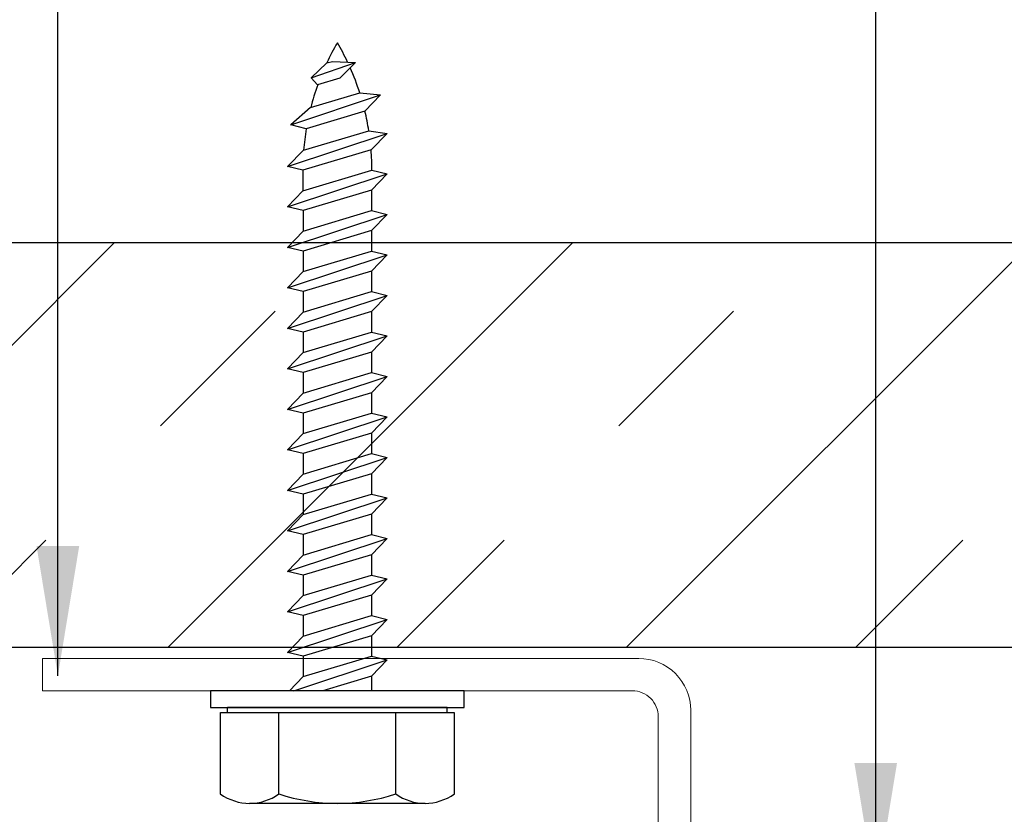
# Model space of a CAD drawing. Extents: x -159 to 648, y -2004 to -1664.
# Drawn here: x 448 to 449, y -1969 to -1968 of the extents above; entities that cross this region are included whole.
import ezdxf

# ---------------------------------------------------------------- set-up
doc = ezdxf.new("R2010")
doc.units = 0
doc.header["$LTSCALE"] = 0.5
doc.header["$MEASUREMENT"] = 0
doc.layers.add('.875 HAT CHANNEL', color=3, linetype='CONTINUOUS', lineweight=15)
doc.layers.add('DIMS', color=92, linetype='CONTINUOUS', lineweight=15)
doc.layers.add('DENS OR PLY', color=52, linetype='CONTINUOUS')
doc.styles.add('Arial', font='arial.ttf')
doc.dimstyles.get("Standard").update_dxf_attribs({"dimtxt": 0.15, "dimasz": 0.2, "dimexe": 0.09, "dimexo": 0.0625, "dimgap": 0.1, "dimtad": 1, "dimzin": 0, "dimdsep": 46, "dimtxsty": 'Arial', "dimcen": 0.09, "dimclrd": 256, "dimclre": 256, "dimclrt": 256, "dimadec": 3, "dimazin": 0, "dimtfac": 1, "dimtofl": 0, "dimtmove": 0, "dimatfit": 3, "dimfxl": 1, "dimtfillclr": 256, "dimtolj": 1, "dimtzin": 0, "dimarcsym": 0})

msp = doc.modelspace()

# ---------------------------------------------------------------- hatches: boundary and pattern name
at = {"layer": 'DENS OR PLY', "ltscale": 0.09375}
h = msp.add_hatch(dxfattribs=at)
h.set_pattern_fill('TRANS', color=256, scale=2, angle=45)
h.set_pattern_definition([(45, (379.8811, -1940.016), (-0.3535534, 0.3535534), []), (45, (379.7043, -1939.83924), (-0.3535534, 0.3535534), [0.25, -0.25])])
h.paths.add_polyline_path([(439.6833, -1968.1941), (439.6833, -1968.8191), (450.3007, -1968.8191), (450.3007, -1968.1941)])

# ---------------------------------------------------------------- linework, layer by layer
at = {"layer": '.875 HAT CHANNEL', "ltscale": 0.09375}
msp.add_lwpolyline([(448.6783, -1968.8358), (447.7583, -1968.8358), (447.7583, -1968.8858), (448.6683, -1968.8858, -0.414214), (448.7083, -1968.9258), (448.7083, -1969.6308, 0.414214), (448.7883, -1969.7108), (449.7734, -1969.7108), (449.7734, -1969.6608), (448.7983, -1969.6608, -0.414214), (448.7583, -1969.6208), (448.7583, -1968.9158, 0.414214)], format="xyb", close=True, dxfattribs=at)
at = {"layer": 'DENS OR PLY', "ltscale": 0.09375}
for p, q in [((448.1727, -1967.94), (448.2414, -1967.9161)), ((448.197, -1967.9166), (448.1727, -1967.94)), ((448.197, -1967.9166), (448.2058, -1967.9144)), ((448.2058, -1967.9144), (448.2414, -1967.9161)), ((448.2172, -1967.9403), (448.2414, -1967.9161)), ((448.1829, -1967.9506), (448.1727, -1967.94)), ((448.2172, -1967.9403), (448.1829, -1967.9506)), ((448.1721, -1967.9858), (448.2479, -1967.9631)), ((448.2479, -1967.9631), (448.2796, -1967.9662)), ((448.1414, -1968.0126), (448.2796, -1967.9662)), ((448.2558, -1967.9913), (448.2796, -1967.9662)), ((448.1721, -1967.9858), (448.1414, -1968.0126)), ((448.2558, -1967.9913), (448.1653, -1968.0184)), ((448.1366, -1968.0765), (448.2899, -1968.0256)), ((448.1653, -1968.0184), (448.1414, -1968.0126)), ((448.1612, -1968.0516), (448.2618, -1968.0214)), ((448.2618, -1968.0214), (448.2899, -1968.0256)), ((448.2653, -1968.0509), (448.2899, -1968.0256)), ((448.1612, -1968.0516), (448.1366, -1968.0765)), ((448.2653, -1968.0509), (448.16, -1968.0825)), ((448.16, -1968.0825), (448.1366, -1968.0765)), ((448.16, -1968.1144), (448.2666, -1968.0825)), ((448.16, -1968.0825), (448.16, -1968.1144)), ((448.2666, -1968.0825), (448.2899, -1968.0881)), ((448.1366, -1968.139), (448.2899, -1968.0881)), ((448.266, -1968.1132), (448.2899, -1968.0881)), ((448.16, -1968.1144), (448.1366, -1968.139)), ((448.266, -1968.1132), (448.1605, -1968.1448)), ((448.266, -1968.1132), (448.266, -1968.1448)), ((448.1605, -1968.1448), (448.1366, -1968.139)), ((448.1605, -1968.1764), (448.266, -1968.1448)), ((448.1605, -1968.1448), (448.1605, -1968.1764)), ((448.266, -1968.1448), (448.2899, -1968.1506)), ((448.1366, -1968.2015), (448.2899, -1968.1506)), ((448.266, -1968.1757), (448.2899, -1968.1506)), ((448.1605, -1968.1764), (448.1366, -1968.2015)), ((448.266, -1968.1757), (448.1605, -1968.2073)), ((448.266, -1968.1757), (448.266, -1968.2073)), ((448.1605, -1968.2073), (448.1366, -1968.2015)), ((448.1605, -1968.2389), (448.266, -1968.2073)), ((448.1605, -1968.2073), (448.1605, -1968.2389)), ((448.266, -1968.2073), (448.2899, -1968.2131)), ((448.1366, -1968.264), (448.2899, -1968.2131)), ((448.266, -1968.2382), (448.2899, -1968.2131)), ((448.266, -1968.2382), (448.1605, -1968.2698)), ((448.266, -1968.2382), (448.266, -1968.2698)), ((448.1605, -1968.2389), (448.1366, -1968.264)), ((448.1605, -1968.2698), (448.1366, -1968.264)), ((448.1366, -1968.3265), (448.2899, -1968.2756)), ((448.1605, -1968.3014), (448.266, -1968.2698)), ((448.1605, -1968.2698), (448.1605, -1968.3014)), ((448.266, -1968.2698), (448.2899, -1968.2756)), ((448.266, -1968.3007), (448.2899, -1968.2756)), ((448.1605, -1968.3014), (448.1366, -1968.3265)), ((448.266, -1968.3007), (448.1605, -1968.3323)), ((448.266, -1968.3007), (448.266, -1968.3323)), ((448.1605, -1968.3323), (448.1366, -1968.3265)), ((448.1366, -1968.389), (448.2899, -1968.3381)), ((448.1605, -1968.3639), (448.266, -1968.3323)), ((448.1605, -1968.3323), (448.1605, -1968.3639)), ((448.266, -1968.3323), (448.2899, -1968.3381)), ((448.266, -1968.3632), (448.2899, -1968.3381)), ((448.1605, -1968.3639), (448.1366, -1968.389)), ((448.266, -1968.3632), (448.1605, -1968.3948)), ((448.266, -1968.3632), (448.266, -1968.3948)), ((448.1605, -1968.3948), (448.1366, -1968.389)), ((448.1366, -1968.4515), (448.2899, -1968.4006)), ((448.1605, -1968.4264), (448.266, -1968.3948)), ((448.1605, -1968.3948), (448.1605, -1968.4264)), ((448.266, -1968.3948), (448.2899, -1968.4006)), ((448.266, -1968.4257), (448.2899, -1968.4006)), ((448.1605, -1968.4264), (448.1366, -1968.4515)), ((448.266, -1968.4257), (448.1605, -1968.4573)), ((448.266, -1968.4257), (448.266, -1968.4573)), ((448.1605, -1968.4573), (448.1366, -1968.4515)), ((448.1366, -1968.514), (448.2899, -1968.4631)), ((448.1605, -1968.4889), (448.266, -1968.4573)), ((448.1605, -1968.4573), (448.1605, -1968.4889)), ((448.266, -1968.4573), (448.2899, -1968.4631)), ((448.266, -1968.4882), (448.2899, -1968.4631)), ((448.1605, -1968.4889), (448.1366, -1968.514)), ((448.266, -1968.4882), (448.1605, -1968.5198)), ((448.266, -1968.4882), (448.266, -1968.5198)), ((448.1605, -1968.5198), (448.1366, -1968.514)), ((448.1366, -1968.5765), (448.2899, -1968.5256)), ((448.1605, -1968.5514), (448.266, -1968.5198)), ((448.1605, -1968.5198), (448.1605, -1968.5514)), ((448.266, -1968.5198), (448.2899, -1968.5256)), ((448.266, -1968.5507), (448.2899, -1968.5256)), ((448.1605, -1968.5514), (448.1366, -1968.5765)), ((448.266, -1968.5507), (448.1605, -1968.5823)), ((448.266, -1968.5507), (448.266, -1968.5823)), ((448.1605, -1968.5823), (448.1366, -1968.5765)), ((448.1366, -1968.639), (448.2899, -1968.5881)), ((448.1605, -1968.6139), (448.266, -1968.5823)), ((448.1605, -1968.5823), (448.1605, -1968.6139)), ((448.266, -1968.5823), (448.2899, -1968.5881)), ((448.266, -1968.6132), (448.2899, -1968.5881)), ((448.1605, -1968.6139), (448.1366, -1968.639)), ((448.266, -1968.6132), (448.1605, -1968.6448)), ((448.266, -1968.6132), (448.266, -1968.6448)), ((448.1605, -1968.6448), (448.1366, -1968.639)), ((448.1605, -1968.6764), (448.266, -1968.6448)), ((448.1605, -1968.6448), (448.1605, -1968.6764)), ((448.266, -1968.6448), (448.2899, -1968.6506)), ((448.1366, -1968.7015), (448.2899, -1968.6506)), ((448.266, -1968.6757), (448.2899, -1968.6506)), ((448.1605, -1968.6764), (448.1366, -1968.7015)), ((448.266, -1968.6757), (448.1605, -1968.7073)), ((448.266, -1968.6757), (448.266, -1968.7073)), ((448.1605, -1968.7073), (448.1366, -1968.7015)), ((448.1605, -1968.7389), (448.266, -1968.7073)), ((448.1605, -1968.7073), (448.1605, -1968.7389)), ((448.266, -1968.7073), (448.2899, -1968.7131)), ((448.1366, -1968.764), (448.2899, -1968.7131)), ((448.266, -1968.7382), (448.2899, -1968.7131)), ((448.1605, -1968.7389), (448.1366, -1968.764)), ((448.266, -1968.7382), (448.1605, -1968.7698)), ((448.266, -1968.7382), (448.266, -1968.7698)), ((448.1605, -1968.7698), (448.1366, -1968.764)), ((448.1605, -1968.8014), (448.266, -1968.7698)), ((448.1605, -1968.7698), (448.1605, -1968.8014)), ((448.266, -1968.7698), (448.2899, -1968.7756)), ((448.1366, -1968.8265), (448.2899, -1968.7756)), ((448.266, -1968.8007), (448.2899, -1968.7756)), ((448.266, -1968.8007), (448.1605, -1968.8323)), ((448.266, -1968.8007), (448.266, -1968.8323)), ((448.1605, -1968.8014), (448.1366, -1968.8265)), ((448.1605, -1968.8323), (448.1366, -1968.8265)), ((448.1463, -1968.8858), (448.2899, -1968.8381)), ((448.1605, -1968.8639), (448.266, -1968.8323)), ((448.1605, -1968.8323), (448.1605, -1968.8639)), ((448.266, -1968.8323), (448.2899, -1968.8381)), ((448.266, -1968.8632), (448.2899, -1968.8381)), ((448.1605, -1968.8639), (448.1397, -1968.8858)), ((448.266, -1968.8632), (448.1907, -1968.8858)), ((448.266, -1968.8632), (448.266, -1968.8858)), ((448.0328, -1969.0447), (448.0328, -1968.9191)), ((448.0328, -1968.9191), (448.044, -1968.9191)), ((448.3825, -1968.9117), (448.044, -1968.9117)), ((448.044, -1968.9191), (448.3825, -1968.9191)), ((448.3825, -1968.9191), (448.3937, -1968.9191)), ((448.3937, -1968.9191), (448.3937, -1969.0447))]:
    msp.add_line(p, q, dxfattribs=at)
for points in [[(439.6833, -1968.1941), (450.3007, -1968.1941)], [(450.3007, -1968.8191), (439.6833, -1968.8191)], [(448.044, -1968.9191), (448.044, -1968.9117)], [(448.123, -1969.0447), (448.123, -1968.9191)], [(448.3034, -1969.0447), (448.3034, -1968.9191)], [(448.3825, -1968.9191), (448.3825, -1968.9117)], [(448.0779, -1969.0594), (448.3486, -1969.0594)]]:
    msp.add_lwpolyline(points, dxfattribs=at)
msp.add_lwpolyline([(448.0175, -1968.8858), (448.0175, -1968.9117), (448.409, -1968.9117), (448.409, -1968.8858)], close=True, dxfattribs=at)
for centre, radius, start, end in [((448.5483, -1968.0821), 0.3883, 149.629, 154.7749), ((447.8783, -1968.0821), 0.3883, 25.399, 30.371), ((447.8783, -1968.0821), 0.3883, 17.8504, 23.9591), ((448.5483, -1968.0821), 0.3883, 160.204, 165.643), ((447.8783, -1968.0821), 0.3883, 8.9933, 13.5288), ((448.5483, -1968.0821), 0.3883, 170.5574, 175.4943), ((447.8783, -1968.0821), 0.3883, 359.9452, 4.6068), ((448.0779, -1968.9832), 0.0763, 233.7362, 306.2638), ((448.2132, -1968.7766), 0.2829, 251.4026, 288.5974), ((448.3486, -1968.9832), 0.0763, 233.7362, 306.2638)]:
    msp.add_arc(centre, radius, start, end, dxfattribs=at)

# ---------------------------------------------------------------- leaders
at = {"layer": 'DIMS', "color": 1, "ltscale": 0.09375}
for points in [[(447.7822, -1968.8625), (447.7822, -1966.1509)], [(449.0437, -1969.1971), (449.0437, -1967.291)]]:
    msp.add_leader(points, dimstyle='Standard', override={"dimgap": 0.06, "dimtad": 0, "dimclrd": 1}, dxfattribs=at)

doc.saveas('drawing.dxf')
